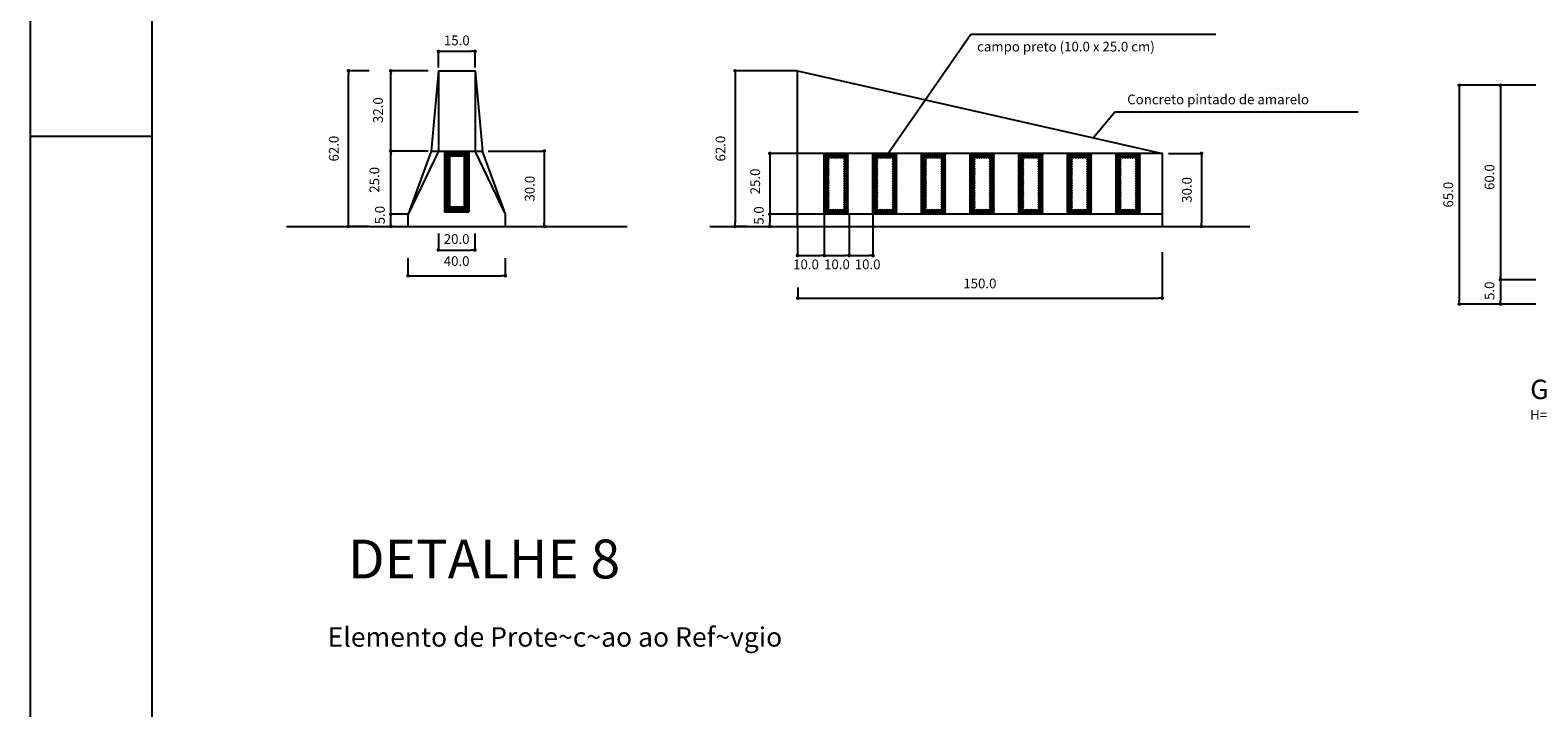
# Model space of a CAD drawing. Extents: x 10893 to 11734, y 9505 to 10099.
# Drawn here: x 10893 to 11203, y 9684 to 9824 of the extents above; entities that cross this region are included whole.
import ezdxf
from ezdxf.enums import TextEntityAlignment as Align

# ---------------------------------------------------------------- set-up
doc = ezdxf.new("R2010")
doc.units = 0
doc.header["$LTSCALE"] = 7
doc.header["$MEASUREMENT"] = 0
doc.layers.get('0').update_dxf_attribs({"linetype": 'CONTINUOUS'})
for name, color, linetype in [('035PENA', 2, 'CONTINUOUS'), ('FORM2', 2, 'CONTINUOUS'), ('FORM6', 7, 'CONTINUOUS'), ('PROJ', 5, 'CONTINUOUS'), ('TX1', 1, 'CONTINUOUS'), ('TX2', 2, 'CONTINUOUS'), ('TX3', 3, 'CONTINUOUS'), ('TX4', 4, 'CONTINUOUS')]:
    doc.layers.add(name, color=color, linetype=linetype)
doc.styles.add('SIMP', font='SIMPLEX', dxfattribs={"bigfont": 'SIMP'})

# ---------------------------------------------------------------- blocks, each defined once
blk = doc.blocks.new('*X22')
at = {"color": 0}
for p, q in [((10994.8, 9795.19), (10996.6, 9797)), ((10994.8, 9795.54), (10996.25, 9797)), ((10994.8, 9795.9), (10995.9, 9797)), ((10994.8, 9796.25), (10995.54, 9797)), ((10994.8, 9796.6), (10995.19, 9797)), ((10995.8, 9795.97), (10994.8, 9796.97)), ((10995.8, 9795.62), (10994.8, 9796.62)), ((10995.8, 9795.26), (10994.8, 9796.26)), ((10996.12, 9796), (10995.12, 9797)), ((10996.48, 9796), (10995.48, 9797)), ((10996.83, 9796), (10995.83, 9797)), ((10995.96, 9796), (10996.96, 9797)), ((10997.18, 9796), (10996.18, 9797)), ((10996.31, 9796), (10997.31, 9797)), ((10997.54, 9796), (10996.54, 9797)), ((10996.67, 9796), (10997.67, 9797)), ((10997.89, 9796), (10996.89, 9797)), ((10997.02, 9796), (10998.02, 9797)), ((10998.24, 9796), (10997.24, 9797)), ((10997.37, 9796), (10998.37, 9797)), ((10998.6, 9796), (10997.6, 9797)), ((10997.73, 9796), (10998.73, 9797)), ((10999.8, 9795.15), (10997.95, 9797)), ((10998.08, 9796), (10999.08, 9797)), ((10999.8, 9795.51), (10998.31, 9797)), ((10998.43, 9796), (10999.43, 9797)), ((10999.8, 9795.86), (10998.66, 9797)), ((10998.79, 9796), (10999.79, 9797)), ((10998.8, 9795.66), (10999.8, 9796.66)), ((10998.8, 9795.3), (10999.8, 9796.3)), ((10999.8, 9796.21), (10999.01, 9797)), ((10999.8, 9796.57), (10999.37, 9797)), ((10995.8, 9794.91), (10994.8, 9795.91)), ((10994.8, 9794.84), (10995.8, 9795.84)), ((10995.8, 9794.56), (10994.8, 9795.56)), ((10994.8, 9794.48), (10995.8, 9795.48)), ((10995.8, 9794.2), (10994.8, 9795.2)), ((10994.8, 9794.13), (10995.8, 9795.13)), ((10995.8, 9793.85), (10994.8, 9794.85)), ((10994.8, 9793.78), (10995.8, 9794.78)), ((10995.8, 9793.5), (10994.8, 9794.5)), ((10994.8, 9793.42), (10995.8, 9794.42)), ((10995.8, 9793.14), (10994.8, 9794.14)), ((10994.8, 9793.07), (10995.8, 9794.07)), ((10995.8, 9792.79), (10994.8, 9793.79)), ((10994.8, 9792.72), (10995.8, 9793.72)), ((10995.8, 9792.43), (10994.8, 9793.43)), ((10994.8, 9792.36), (10995.8, 9793.36)), ((10995.8, 9792.08), (10994.8, 9793.08)), ((10998.8, 9794.95), (10999.8, 9795.95)), ((10999.8, 9794.8), (10998.8, 9795.8)), ((10998.8, 9794.59), (10999.8, 9795.59)), ((10999.8, 9794.45), (10998.8, 9795.45)), ((10998.8, 9794.24), (10999.8, 9795.24)), ((10999.8, 9794.09), (10998.8, 9795.09)), ((10998.8, 9793.89), (10999.8, 9794.89)), ((10999.8, 9793.74), (10998.8, 9794.74)), ((10998.8, 9793.53), (10999.8, 9794.53)), ((10999.8, 9793.38), (10998.8, 9794.38)), ((10998.8, 9793.18), (10999.8, 9794.18)), ((10999.8, 9793.03), (10998.8, 9794.03)), ((10998.8, 9792.83), (10999.8, 9793.83)), ((10999.8, 9792.68), (10998.8, 9793.68)), ((10998.8, 9792.47), (10999.8, 9793.47)), ((10999.8, 9792.32), (10998.8, 9793.32)), ((10998.8, 9792.12), (10999.8, 9793.12)), ((10994.8, 9792.01), (10995.8, 9793.01)), ((10995.8, 9791.73), (10994.8, 9792.73)), ((10994.8, 9791.66), (10995.8, 9792.66)), ((10995.8, 9791.37), (10994.8, 9792.37)), ((10994.8, 9791.3), (10995.8, 9792.3)), ((10995.8, 9791.02), (10994.8, 9792.02)), ((10994.8, 9790.95), (10995.8, 9791.95)), ((10995.8, 9790.67), (10994.8, 9791.67)), ((10994.8, 9790.59), (10995.8, 9791.59)), ((10995.8, 9790.31), (10994.8, 9791.31)), ((10994.8, 9790.24), (10995.8, 9791.24)), ((10995.8, 9789.96), (10994.8, 9790.96)), ((10994.8, 9789.89), (10995.8, 9790.89)), ((10995.8, 9789.61), (10994.8, 9790.61)), ((10994.8, 9789.53), (10995.8, 9790.53)), ((10995.8, 9789.25), (10994.8, 9790.25)), ((10994.8, 9789.18), (10995.8, 9790.18)), ((10999.8, 9791.97), (10998.8, 9792.97)), ((10998.8, 9791.77), (10999.8, 9792.77)), ((10999.8, 9791.62), (10998.8, 9792.62)), ((10998.8, 9791.41), (10999.8, 9792.41)), ((10999.8, 9791.26), (10998.8, 9792.26)), ((10998.8, 9791.06), (10999.8, 9792.06)), ((10999.8, 9790.91), (10998.8, 9791.91)), ((10998.8, 9790.71), (10999.8, 9791.71)), ((10999.8, 9790.56), (10998.8, 9791.56)), ((10998.8, 9790.35), (10999.8, 9791.35)), ((10999.8, 9790.2), (10998.8, 9791.2)), ((10998.8, 9790), (10999.8, 9791)), ((10999.8, 9789.85), (10998.8, 9790.85)), ((10998.8, 9789.64), (10999.8, 9790.64)), ((10999.8, 9789.5), (10998.8, 9790.5)), ((10998.8, 9789.29), (10999.8, 9790.29)), ((10999.8, 9789.14), (10998.8, 9790.14)), ((10998.8, 9788.94), (10999.8, 9789.94)), ((10995.8, 9788.9), (10994.8, 9789.9)), ((10994.8, 9788.83), (10995.8, 9789.83)), ((10995.8, 9788.55), (10994.8, 9789.55)), ((10994.8, 9788.47), (10995.8, 9789.47)), ((10995.8, 9788.19), (10994.8, 9789.19)), ((10994.8, 9788.12), (10995.8, 9789.12)), ((10995.8, 9787.84), (10994.8, 9788.84)), ((10994.8, 9787.77), (10995.8, 9788.77)), ((10995.8, 9787.49), (10994.8, 9788.49)), ((10994.8, 9787.41), (10995.8, 9788.41)), ((10995.8, 9787.13), (10994.8, 9788.13)), ((10994.8, 9787.06), (10995.8, 9788.06)), ((10995.8, 9786.78), (10994.8, 9787.78)), ((10994.8, 9786.71), (10995.8, 9787.71)), ((10995.8, 9786.42), (10994.8, 9787.42)), ((10994.8, 9786.35), (10995.8, 9787.35)), ((10995.8, 9786.07), (10994.8, 9787.07)), ((10994.8, 9786), (10995.8, 9787)), ((10999.8, 9788.79), (10998.8, 9789.79)), ((10998.8, 9788.58), (10999.8, 9789.58)), ((10999.8, 9788.43), (10998.8, 9789.43)), ((10998.8, 9788.23), (10999.8, 9789.23)), ((10999.8, 9788.08), (10998.8, 9789.08)), ((10998.8, 9787.88), (10999.8, 9788.88)), ((10999.8, 9787.73), (10998.8, 9788.73)), ((10998.8, 9787.52), (10999.8, 9788.52)), ((10999.8, 9787.37), (10998.8, 9788.37)), ((10998.8, 9787.17), (10999.8, 9788.17)), ((10999.8, 9787.02), (10998.8, 9788.02)), ((10998.8, 9786.82), (10999.8, 9787.82)), ((10999.8, 9786.67), (10998.8, 9787.67)), ((10998.8, 9786.46), (10999.8, 9787.46)), ((10999.8, 9786.31), (10998.8, 9787.31)), ((10998.8, 9786.11), (10999.8, 9787.11)), ((10999.8, 9785.96), (10998.8, 9786.96)), ((10994.71, 9784.5), (10995.71, 9785.5)), ((10995.8, 9785.72), (10994.8, 9786.72)), ((10994.8, 9785.64), (10995.8, 9786.64)), ((10996.66, 9784.5), (10994.8, 9786.36)), ((10994.8, 9785.29), (10995.8, 9786.29)), ((10996.31, 9784.5), (10994.8, 9786.01)), ((10994.8, 9784.94), (10995.8, 9785.94)), ((10995.96, 9784.5), (10994.8, 9785.66)), ((10995.6, 9784.5), (10994.8, 9785.3)), ((10995.25, 9784.5), (10994.8, 9784.95)), ((10995.06, 9784.5), (10996.06, 9785.5)), ((10995.42, 9784.5), (10996.42, 9785.5)), ((10995.77, 9784.5), (10996.77, 9785.5)), ((10997.02, 9784.5), (10996.02, 9785.5)), ((10996.13, 9784.5), (10997.13, 9785.5)), ((10997.37, 9784.5), (10996.37, 9785.5)), ((10996.48, 9784.5), (10997.48, 9785.5)), ((10997.72, 9784.5), (10996.72, 9785.5)), ((10996.83, 9784.5), (10997.83, 9785.5)), ((10998.08, 9784.5), (10997.08, 9785.5)), ((10997.19, 9784.5), (10998.19, 9785.5)), ((10998.43, 9784.5), (10997.43, 9785.5)), ((10997.54, 9784.5), (10998.54, 9785.5)), ((10998.78, 9784.5), (10997.78, 9785.5)), ((10997.89, 9784.5), (10999.8, 9786.4)), ((10999.14, 9784.5), (10998.14, 9785.5)), ((10998.25, 9784.5), (10999.8, 9786.05)), ((10999.49, 9784.5), (10998.49, 9785.5)), ((10998.6, 9784.5), (10999.8, 9785.69)), ((10998.8, 9785.76), (10999.8, 9786.76)), ((10999.8, 9785.61), (10998.8, 9786.61)), ((10999.8, 9785.25), (10998.8, 9786.25)), ((10999.8, 9784.9), (10998.8, 9785.9)), ((10999.85, 9784.5), (10998.85, 9785.5)), ((10998.95, 9784.5), (10999.8, 9785.34)), ((10999.31, 9784.5), (10999.8, 9784.99))]:
    blk.add_line(p, q, dxfattribs=at)
blk = doc.blocks.new('DOT')
at = {"layer": 'TX2', "color": 0, "linetype": 'BYBLOCK'}
blk.add_line((-0.5, 0), (-1, 0), dxfattribs=at)
at = {"layer": 'TX2', "color": 0, "linetype": 'BYBLOCK', "const_width": 0.5}
blk.add_lwpolyline([(-0.25, 0, 1), (0.25, 0, 1)], format="xyb", close=True, dxfattribs=at)

msp = doc.modelspace()

# ---------------------------------------------------------------- linework, layer by layer
at = {"layer": 'FORM2'}
for p, q in [((10892.97683, 10098.81994), (10892.97683, 9504.81994)), ((10892.97683, 9801.81994), (10917.97683, 9801.81994))]:
    msp.add_line(p, q, dxfattribs=at)
at = {"layer": 'FORM6'}
msp.add_line((10917.97683, 10088.81994), (10917.97683, 9514.81994), dxfattribs=at)
at = {"layer": 'PROJ'}
for points in [[(11147.88088, 9811.56339), (11147.88088, 9811.56339)], [(11148.88088, 9811.56339), (11148.88088, 9811.56339)], [(11149.88088, 9811.56339), (11149.88088, 9811.56339)], [(11150.88088, 9811.56339), (11150.88088, 9811.56339)], [(11151.88088, 9811.56339), (11151.88088, 9811.56339)], [(11152.88088, 9811.56339), (11152.88088, 9811.56339)]]:
    msp.add_lwpolyline(points, dxfattribs=at)
at = {"layer": 'TX1'}
for p, q in [((11086.32573, 9822.72625), (11068.95661, 9797.60329)), ((11136.69197, 9822.72625), (11086.32573, 9822.72625)), ((11115.90857, 9806.74104), (11111.53592, 9801.47187)), ((11165.91927, 9806.74104), (11115.90857, 9806.74104))]:
    msp.add_line(p, q, dxfattribs=at)
at = {"layer": 'TX2', "color": 1}
for p, q in [((10976.92543, 9815.92161), (10976.92543, 9819.45404)), ((10977.67543, 9819.27404), (10983.67543, 9819.27404)), ((10984.42543, 9815.92161), (10984.42543, 9819.45404)), ((10962.69483, 9815.26125), (10958.20647, 9815.26125)), ((10974.81256, 9815.26125), (10967.09408, 9815.26125)), ((10967.12293, 9783.26125), (10967.12293, 9815.26125)), ((11050.63791, 9815.26125), (11037.69374, 9815.26125)), ((10958.38647, 9784.01125), (10958.38647, 9814.51125)), ((11037.87374, 9814.51125), (11037.87374, 9784.01125)), ((11202.46887, 9812.28258), (11186.5473, 9812.28258)), ((11186.7273, 9811.53258), (11186.7273, 9768.03258)), ((11195.20352, 9811.53258), (11195.20352, 9768.03258)), ((10974.8113, 9798.76125), (10967.12293, 9798.76125)), ((10987.08991, 9798.76125), (10998.84193, 9798.76125)), ((10998.66193, 9798.01125), (10998.66193, 9784.01125)), ((11050.63791, 9798.26125), (11044.83048, 9798.26125)), ((11045.01048, 9797.51125), (11045.01048, 9784.01125)), ((11126.97451, 9798.26125), (11133.91909, 9798.26125)), ((11133.73909, 9797.51125), (11133.73909, 9784.01125)), ((10970.0613, 9785.76125), (10967.12293, 9785.76125)), ((10970.61293, 9785.76125), (10967.49456, 9785.76125)), ((11050.63721, 9785.76125), (11044.82977, 9785.76125)), ((11056.20041, 9785.69875), (11056.20041, 9777.07702)), ((11061.3019, 9785.69875), (11061.3019, 9777.07702)), ((11066.218, 9785.69875), (11066.218, 9777.07702)), ((10962.69483, 9783.26125), (10958.20647, 9783.26125)), ((10967.42463, 9783.26125), (10966.94293, 9783.26125)), ((10976.88859, 9781.79236), (10976.88859, 9778.21628)), ((10984.38719, 9781.79236), (10984.38719, 9778.21628)), ((10997.696, 9783.26125), (10998.84193, 9783.26125)), ((11040.26446, 9783.26125), (11037.69374, 9783.26125)), ((11044.94798, 9783.26125), (11044.83048, 9783.26125)), ((11050.70041, 9783.19875), (11050.70041, 9777.07702)), ((11126.97451, 9783.26125), (11133.91909, 9783.26125)), ((10977.63859, 9778.39628), (10983.63719, 9778.39628)), ((11125.64314, 9777.93921), (11125.64314, 9768.32696)), ((10970.63972, 9776.70057), (10970.63972, 9772.93232)), ((10990.63606, 9776.70057), (10990.63606, 9772.93232)), ((11051.45041, 9777.25702), (11055.45041, 9777.25702)), ((11056.5519, 9777.25702), (11060.5519, 9777.25702)), ((11061.468, 9777.25702), (11065.468, 9777.25702)), ((10971.38972, 9773.11232), (10989.88606, 9773.11232)), ((11202.46887, 9772.27712), (11195.20352, 9772.27712)), ((11050.75158, 9770.67852), (11050.75158, 9768.32696)), ((11051.50158, 9768.50696), (11124.89314, 9768.50696)), ((11202.46887, 9767.28258), (11186.5473, 9767.28258))]:
    msp.add_line(p, q, dxfattribs=at)
at = {"layer": 'TX2'}
for p, q in [((10978.17543, 9798.76125), (10978.17543, 9786.26125)), ((10979.17543, 9797.76125), (10979.17543, 9787.26125)), ((10979.17543, 9797.76125), (10982.17543, 9797.76125)), ((10982.17543, 9797.76125), (10982.17543, 9787.26125)), ((10983.17543, 9798.76125), (10983.17543, 9786.26125)), ((11056.20041, 9785.76125), (11056.20041, 9798.26125)), ((11066.20041, 9785.76125), (11066.20041, 9798.26125)), ((11076.20041, 9785.76125), (11076.20041, 9798.26125)), ((11086.20041, 9785.76125), (11086.20041, 9798.26125)), ((11096.20041, 9785.76125), (11096.20041, 9798.26125)), ((11106.20041, 9785.76125), (11106.20041, 9798.26125)), ((11116.20041, 9785.76125), (11116.20041, 9798.26125)), ((10979.17543, 9787.26125), (10982.17543, 9787.26125)), ((10978.17543, 9786.26125), (10983.17543, 9786.26125))]:
    msp.add_line(p, q, dxfattribs=at)
at = {"layer": 'TX3'}
for p, q in [((10976.92543, 9815.26125), (10975.42543, 9798.76125)), ((10976.92543, 9815.26125), (10984.42543, 9815.26125)), ((10976.92543, 9815.26125), (10976.92543, 9798.76125)), ((10984.42543, 9815.26125), (10984.42543, 9798.76125)), ((10984.42543, 9815.26125), (10985.92543, 9798.76125)), ((11050.70041, 9783.26125), (11050.70041, 9815.26125)), ((11050.70041, 9815.26125), (11125.70041, 9798.26125)), ((10975.42543, 9798.76125), (10970.67543, 9785.76125)), ((10976.92543, 9798.76125), (10970.67543, 9785.76125)), ((10975.42543, 9798.76125), (10985.92543, 9798.76125)), ((10990.67543, 9785.76125), (10984.42543, 9798.76125)), ((10990.67543, 9785.76125), (10985.92543, 9798.76125)), ((11125.70041, 9798.26125), (11050.70041, 9798.26125)), ((11125.70041, 9783.26125), (11125.70041, 9798.26125)), ((10970.67543, 9783.26125), (10970.67543, 9785.76125)), ((10990.67543, 9783.26125), (10990.67543, 9785.76125)), ((11125.70041, 9785.76125), (11050.70041, 9785.76125))]:
    msp.add_line(p, q, dxfattribs=at)
at = {"layer": 'TX4'}
for p, q in [((10945.67543, 9783.26125), (11015.67543, 9783.26125)), ((11032.70041, 9783.26125), (11143.70041, 9783.26125))]:
    msp.add_line(p, q, dxfattribs=at)

# ---------------------------------------------------------------- block references
at = {"layer": 'TX2', "color": 1, "yscale": 0.75, "zscale": 0.75}
for p, xscale, rotation in [((10976.92543, 9819.27404), 0.75, 180), ((10958.38647, 9815.26125), 0.75, 90), ((10967.12419, 9815.25082), -0.75, 270), ((11037.87374, 9815.26125), 0.75, 90), ((11186.7273, 9812.28258), 0.75, 90), ((11195.20352, 9812.28258), 0.75, 90), ((10967.12293, 9798.75082), -0.75, 270), ((10998.66193, 9798.76125), 0.75, 90), ((11045.01048, 9798.26125), 0.75, 90), ((11133.73909, 9798.26125), 0.75, 90), ((10958.38647, 9783.26125), 0.75, 270), ((10967.12293, 9785.76125), 0.75, 270), ((10998.66193, 9783.26125), 0.75, 270), ((11037.87374, 9783.26125), 0.75, 270), ((11045.00977, 9785.76125), 0.75, 90), ((11045.01048, 9783.26125), 0.75, 270), ((11133.73909, 9783.26125), 0.75, 270), ((10967.11782, 9783.26143), 0.75, 180), ((10976.88859, 9778.39628), 0.75, 180), ((11050.70041, 9777.25702), 0.75, 180), ((10970.63972, 9773.11232), 0.75, 180), ((11195.20352, 9772.27712), 0.75, 270), ((11050.75158, 9768.50696), 0.75, 180), ((11186.7273, 9767.28258), 0.75, 270), ((11195.20352, 9767.28258), 0.75, 270)]:
    msp.add_blockref('DOT', p, dxfattribs=dict(at, xscale=xscale, rotation=rotation))
at = {"layer": 'TX2', "color": 1, "xscale": 0.75, "yscale": 0.75, "zscale": 0.75}
for p in [(10984.42543, 9819.27404), (10984.38719, 9778.39628), (11056.20041, 9777.25702), (11061.3019, 9777.25702), (11066.218, 9777.25702), (10990.63606, 9773.11232), (11125.64314, 9768.50696)]:
    msp.add_blockref('DOT', p, dxfattribs=at)
at = {"layer": 'TX2'}
for p in [(-16.62188, 1.7635), (61.40114, 1.2635), (71.40114, 1.2635), (81.40114, 1.2635), (91.40114, 1.2635), (101.40114, 1.2635), (111.40114, 1.2635), (121.40114, 1.2635)]:
    msp.add_blockref('*X22', p, dxfattribs=at)

# ---------------------------------------------------------------- texts
at = {"style": 'SIMP'}
msp.add_text('DETALHE 8', height=8, dxfattribs=at).set_placement((10958.32888, 9710.81582))
at = {"layer": '035PENA', "style": 'SIMP'}
msp.add_text('H=0.65 m', height=2, dxfattribs=at).set_placement((11201.29187, 9743.48383))
at = {"layer": 'PROJ', "style": 'SIMP'}
for s, p in [('Gradil', (11201.3122, 9747.71827)), ('Elemento de Prote~c~ao ao Ref~vgio', (10954.1268, 9696.77968))]:
    msp.add_text(s, height=4, dxfattribs=at).set_placement(p)
at = {"layer": 'TX2', "color": 2, "style": 'SIMP'}
for s, p in [('15.0', (10980.67543, 9821.27404)), ('20.0', (10980.63789, 9780.39628)), ('10.0', (11052.45726, 9775.18784)), ('10.0', (11058.81344, 9775.18784)), ('10.0', (11065.11997, 9775.18784))]:
    msp.add_text(s, height=2, dxfattribs=at).set_placement(p, align=Align.MIDDLE)
at = {"layer": 'TX2', "style": 'SIMP'}
for s, p in [('campo preto (10.0 x 25.0 cm)', (11087.61975, 9819.24478)), ('Concreto pintado de amarelo', (11118.47924, 9808.3758))]:
    msp.add_text(s, height=2, dxfattribs=at).set_placement(p)
at = {"layer": 'TX2', "color": 2, "style": 'SIMP'}
for s, p in [('32.0', (10964.74293, 9807.16388)), ('60.0', (11193.20352, 9793.39994)), ('65.0', (11184.7273, 9789.78258)), ('5.0', (10965.12293, 9785.58088)), ('5.0', (11043.01048, 9785.49897)), ('5.0', (11193.20352, 9770.01629))]:
    msp.add_text(s, height=2, rotation=90, dxfattribs=at).set_placement(p, align=Align.MIDDLE)
for s, p in [('62.0', (10956.38647, 9799.26125)), ('62.0', (11035.87374, 9799.26125)), ('25.0', (10964.74293, 9792.83096)), ('30.0', (10996.66193, 9791.01125)), ('25.0', (11043.01048, 9792.5001)), ('30.0', (11131.73909, 9790.76125))]:
    msp.add_text(s, height=2, rotation=90, dxfattribs=at).set_placement(p, align=Align.CENTER)
for s, p in [('40.0', (10980.63789, 9775.11232)), ('150.0', (11088.19736, 9770.50696))]:
    msp.add_text(s, height=2, dxfattribs=at).set_placement(p, align=Align.CENTER)

doc.saveas('drawing.dxf')
